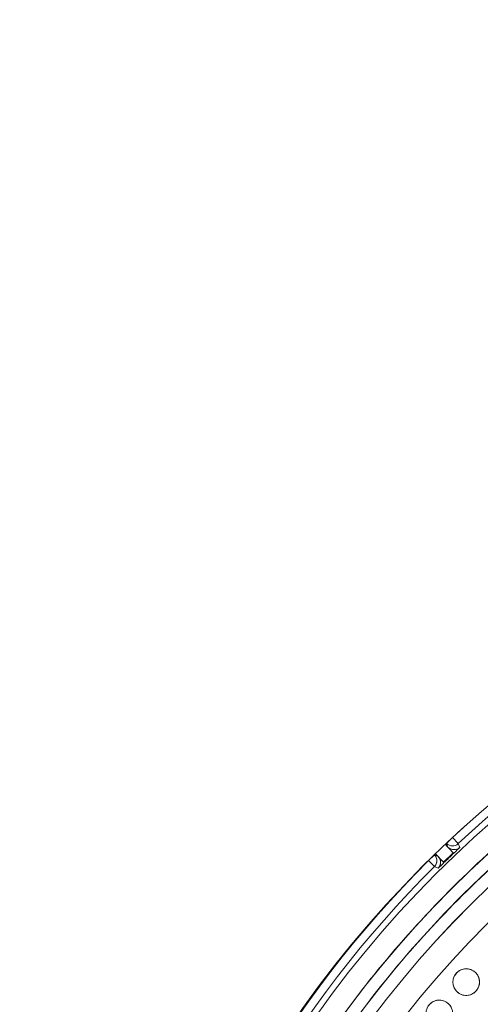
# Model space of a CAD drawing. Units: inches. Extents: x 6 to 207, y -1 to 132.
# Drawn here: x 89 to 92, y 114 to 119 of the extents above; entities that cross this region are included whole.
import ezdxf

# ---------------------------------------------------------------- set-up
doc = ezdxf.new("R2010")
doc.units = ezdxf.units.IN
doc.header["$MEASUREMENT"] = 0
doc.layers.add('TEXT', color=7, linetype='Continuous')
doc.styles.add('SLDTEXTSTYLE0', font='TXT', dxfattribs={"width": 0.75})
doc.dimstyles.new('SLDDIMSTYLE2', dxfattribs={"dimtxt": 1.25, "dimasz": 1.25, "dimexe": 0, "dimexo": 0.0625, "dimgap": 0.3125, "dimtad": 0, "dimrnd": 1e-09, "dimzin": 12, "dimdsep": 46, "dimlunit": 5, "dimtxsty": 'SLDTEXTSTYLE0', "dimsah": 1, "dimcen": 0.09, "dimadec": 0, "dimazin": 3, "dimtfac": 1, "dimtofl": 0, "dimtmove": 0, "dimatfit": 3, "dimfxl": 1, "dimfrac": 2, "dimtolj": 1, "dimtzin": 12, "dimarcsym": 0})

# ---------------------------------------------------------------- blocks, each defined once
blk = doc.blocks.new('_D_5')
at = {"layer": 'TEXT'}
for p, q in [((55.99, 128.5066), (55.99, 132.4777)), ((95.0146, 112.3657), (95.0146, 132.4777)), ((55.99, 131.4777), (74.5049, 131.4777)), ((95.0146, 131.4777), (76.3521, 131.4777))]:
    blk.add_line(p, q, dxfattribs=at)
for points in [[(55.99, 131.4777), (57.24, 131.2854), (57.24, 131.67)], [(95.0146, 131.4777), (93.7646, 131.67), (93.7646, 131.2854)]]:
    blk.add_solid(points, dxfattribs=at)
at = {"layer": 'TEXT', "insert": (74.5049, 132.0959), "char_height": 1.25, "attachment_point": 1, "style": 'SLDTEXTSTYLE0'}
blk.add_mtext('39', dxfattribs=at)

msp = doc.modelspace()

# ---------------------------------------------------------------- linework, layer by layer
at = {"color": 7, "linetype": 'Continuous', "lineweight": 15}
for p, q in [((91.4300563, 115.1999812), (91.4994281, 115.2636778)), ((91.4300563, 115.1999812), (91.4017027, 115.1726672)), ((91.4298505, 115.2001949), (91.4300563, 115.1999812)), ((91.4569418, 115.1712226), (91.4300563, 115.1999812)), ((91.4088486, 115.1549957), (91.3960363, 115.1685041)), ((91.3960363, 115.1685041), (91.433873, 115.1286117)), ((91.4011037, 115.173289), (91.4017027, 115.1726672)), ((91.4017027, 115.1726672), (91.4088486, 115.1549957)), ((91.4088486, 115.1549957), (91.4017033, 115.1726665)), ((91.4641254, 115.1535863), (91.4569418, 115.1712226)), ((91.3168385, 115.090915), (91.316287, 115.0914875)), ((91.3168385, 115.090915), (91.3451922, 115.118229)), ((91.3445731, 115.0629744), (91.3168385, 115.090915)), ((91.3451922, 115.118229), (91.3444207, 115.1190298)), ((91.3625845, 115.1104281), (91.3451922, 115.118229)), ((91.3451922, 115.118229), (91.3625852, 115.1104274)), ((91.3880157, 115.0844359), (91.349421, 115.123882)), ((91.349421, 115.123882), (91.3625845, 115.1104281)), ((91.433873, 115.1286117), (91.3880157, 115.0844359)), ((91.3509325, 115.0712308), (91.3445731, 115.0629744)), ((91.3445731, 115.0629744), (91.3619289, 115.0551373)), ((91.4514347, 114.5612283), (91.4405715, 114.5489752))]:
    msp.add_line(p, q, dxfattribs=at)
at = {"color": 7, "linetype": 'Continuous', "lineweight": 15, "flags": 128}
msp.add_lwpolyline([(91.3625845, 115.1104282), (91.3772682, 115.0954196), (91.3841095, 115.0884271), (91.3877657, 115.084691), (91.3879774, 115.0844749), (91.3880041, 115.0844477), (91.3880197, 115.0844319), (91.3880231, 115.0844284), (91.3880235, 115.0844279), (91.3880238, 115.0844277), (91.3880237, 115.0844278), (91.3880228, 115.0844287), (91.3880213, 115.0844304), (91.3880158, 115.084436)], dxfattribs=at)
at = {"color": 7, "linetype": 'Continuous', "lineweight": 15}
for centre, radius in [((95.0030025, 111.353757), 5.25), ((95.0145694, 111.3657256), 5.1800274), ((95.0145694, 111.3657256), 5.0787402), ((95.0145694, 111.3657256), 4.8425197), ((91.4951243, 114.5174792), 0.0629921), ((91.3678846, 114.3693458), 0.0629921)]:
    msp.add_circle(centre, radius, dxfattribs=at)
for centre, radius, start, end in [((95.0145694, 111.3657256), 5.2094646, 102.6480548, 133.0719452), ((95.0145694, 111.3657256), 5.019685, 61.130172, 148.869828), ((95.0145694, 111.3657256), 4.9606299, 61.130172, 148.869828), ((95.0145694, 111.3657256), 4.9606299, 61.1368956, 148.8631044), ((91.4300555, 115.1999831), 0.0393706, 223.9343755, 313.0708831), ((91.4372015, 115.1823116), 0.0393706, 223.9329263, 313.1458831), ((95.0145694, 111.3657256), 5.2488332, 134.7880548, 165.2119452), ((91.3168366, 115.0909159), 0.0393706, 314.7891165, 43.9270775), ((91.3342289, 115.0831151), 0.0393706, 314.7141166, 43.9256223), ((95.0145694, 111.3657256), 5.1908359, 133.5717507, 134.2883148), ((95.0145694, 111.3657256), 5.2094646, 134.7880548, 165.2119452)]:
    msp.add_arc(centre, radius, start, end, dxfattribs=at)
for points, knots in [([(99.4128874, 108.8263555), (99.4919244, 108.9726663), (99.6497483, 109.2648251), (99.8307175, 109.7302335), (99.9686401, 110.2099517), (100.0578509, 110.7017862), (100.0986376, 111.1988243), (100.0908997, 111.6968592), (100.0336805, 112.1927733), (99.9280068, 112.6827262), (99.7743657, 113.1610304), (99.5741105, 113.6213609), (99.3299101, 114.0591396), (99.0442676, 114.4703437), (98.7199734, 114.8509268), (98.3604154, 115.1973926), (97.9691352, 115.506604), (97.5498794, 115.7757381), (97.1066742, 116.0024468), (96.6436717, 116.1846302), (96.1652374, 116.3207128), (95.6757876, 116.4094276), (95.1798515, 116.4498451), (94.6820262, 116.4417024), (94.1866975, 116.3849192), (93.6988173, 116.2793947), (93.2242351, 116.1269634), (92.7679302, 115.9298006), (92.3336571, 115.6886877), (91.9236553, 115.4057316), (91.5415746, 115.0828794), (91.1936553, 114.7230841), (90.8793492, 114.3319788), (90.7041067, 114.0476432), (90.6162514, 113.9050956)], [0, 0, 0, 0, 0.0312547625, 0.0624106676, 0.0937019497, 0.1250281824, 0.1562694755, 0.1873660343, 0.2185678744, 0.250018576, 0.2814961276, 0.3129098777, 0.3442911379, 0.3756363776, 0.4069360297, 0.438191644, 0.4694084189, 0.5005934493, 0.5317547713, 0.5628998873, 0.5940348782, 0.625169462, 0.6563164496, 0.6874808189, 0.7186750566, 0.7499471334, 0.7812214293, 0.8122888697, 0.8432984, 0.8745033279, 0.9058505626, 0.937224951, 0.9685286194, 1, 1, 1, 1]), ([(97.4386907, 115.7612772), (97.2955972, 115.8350581), (97.0101116, 115.9822584), (96.5577778, 116.1498134), (96.0935504, 116.2760645), (95.6191558, 116.3565719), (95.1397461, 116.3915019), (94.6594712, 116.3804892), (94.1825979, 116.3237276), (93.7134018, 116.2217491), (93.2560768, 116.075467), (92.8147117, 115.8861874), (92.393275, 115.6555872), (91.995559, 115.3856321), (91.624975, 115.0787133), (91.2860678, 114.737263), (90.9781127, 114.3659892), (90.8044751, 114.0957672), (90.717443, 113.9603243)], [0, 0, 0, 0, 0.062798928, 0.12529003, 0.187865547, 0.250376526, 0.312814975, 0.375228983, 0.437621467, 0.5, 0.562378533, 0.624771017, 0.687185025, 0.749623474, 0.812134453, 0.87470997, 0.937201072, 1, 1, 1, 1]), ([(91.4367213, 115.1265473), (91.4379788, 115.1277461), (91.4404507, 115.1301028), (91.445236, 115.1346804), (91.4522245, 115.1414197), (91.4620924, 115.1510784), (91.4632837, 115.1525479), (91.4641254, 115.1535863)], [0, 0, 0, 0, 0.0475101536, 0.0933982816, 0.1971357123, 0.432733163, 1, 1, 1, 1]), ([(91.3451922, 115.118229), (91.3479742, 115.1147062), (91.3534436, 115.1077807), (91.3566101, 115.0949828), (91.3560843, 115.0823115), (91.3526283, 115.0748782), (91.3509325, 115.0712308)], [0, 0, 0, 0, 0.26346011, 0.517950892, 0.763465902, 1, 1, 1, 1]), ([(91.3619289, 115.0551373), (91.3650562, 115.0589616), (91.3698649, 115.064842), (91.372937, 115.0746791), (91.3738822, 115.0826453), (91.3731262, 115.0906316), (91.3702881, 115.1005385), (91.3656202, 115.106531), (91.3625845, 115.1104282)], [0, 0, 0, 0, 0.239645264, 0.368481721, 0.500000171, 0.631518592, 0.760354973, 1, 1, 1, 1]), ([(91.3905881, 115.0821111), (91.3903778, 115.081906), (91.38976, 115.0813036), (91.3877877, 115.0793822), (91.3839834, 115.0756855), (91.3788218, 115.0706997), (91.3712434, 115.0634407), (91.3638715, 115.0565329), (91.3626415, 115.0556493), (91.3619289, 115.0551373)], [0, 0, 0, 0, 0.007893923, 0.023186659, 0.074208724, 0.154409498, 0.266870906, 0.575220603, 1, 1, 1, 1]), ([(91.3619289, 115.0551373), (91.3629981, 115.0559395), (91.3645128, 115.057076), (91.3745817, 115.0666236), (91.3816091, 115.0733869), (91.3863277, 115.0779645), (91.3887432, 115.0803161), (91.389968, 115.0815084)], [0, 0, 0, 0, 0.567893088, 0.804542423, 0.907935074, 0.9533198, 1, 1, 1, 1]), ([(91.3880157, 115.0844359), (91.3880167, 115.084435), (91.3880194, 115.0844328), (91.3880287, 115.0844265), (91.3880588, 115.0844052), (91.3881672, 115.0843215), (91.3885439, 115.0839608), (91.3891697, 115.0833009), (91.3902192, 115.0823805), (91.3904403, 115.082219), (91.3905881, 115.0821111)], [0, 0, 0, 0, 0.000577348, 0.001585489, 0.004910658, 0.016901332, 0.06301305, 0.247939632, 0.497331919, 1, 1, 1, 1]), ([(91.4448863, 114.5554811), (91.4507886, 114.5616079), (91.4623605, 114.5736198), (91.4865942, 114.5813799), (91.5113689, 114.5800886), (91.5338224, 114.569075), (91.5507254, 114.5505789), (91.5588871, 114.5269824), (91.5581861, 114.5013394), (91.5496737, 114.4868273), (91.5453624, 114.4794773)], [0, 0, 0, 0, 0.128082922, 0.251112133, 0.374424982, 0.4986904, 0.622968789, 0.746814244, 0.871767853, 1, 1, 1, 1]), ([(91.5453624, 114.4794773), (91.53946, 114.4733505), (91.5278882, 114.4613385), (91.5036544, 114.4535784), (91.4788797, 114.4548698), (91.4564262, 114.4658833), (91.4395232, 114.4843794), (91.4313615, 114.5079759), (91.4320625, 114.533619), (91.4405749, 114.5481311), (91.4448863, 114.5554811)], [0, 0, 0, 0, 0.128083406, 0.251112457, 0.374425145, 0.498690401, 0.622968629, 0.746813922, 0.871767369, 1, 1, 1, 1]), ([(91.3161191, 114.4052392), (91.3217632, 114.4116047), (91.3328288, 114.4240845), (91.3567211, 114.4328395), (91.381528, 114.4325731), (91.4044175, 114.4224968), (91.4220703, 114.404715), (91.4312003, 114.381476), (91.4315595, 114.3558259), (91.4236541, 114.3409744), (91.4196502, 114.3334525)], [0, 0, 0, 0, 0.128082922, 0.251112133, 0.374424982, 0.4986904, 0.622968789, 0.746814244, 0.871767853, 1, 1, 1, 1])]:
    msp.add_open_spline(points, degree=3, knots=knots, dxfattribs=at)

# ---------------------------------------------------------------- dimensions: what is measured, and where the dimension line sits
at = {"layer": 'TEXT'}
dim = msp.add_linear_dim(base=(95.0145694, 131.4776684), p1=(55.9900025, 127.5065674), p2=(95.0145694, 111.3657256), dimstyle='SLDDIMSTYLE2', dxfattribs=at)
dim.commit()
dim.dimension.update_dxf_attribs({"geometry": '_D_5', "text_midpoint": (75.4284633, 131.4776684), "dimtype": 160})

doc.saveas('drawing.dxf')
